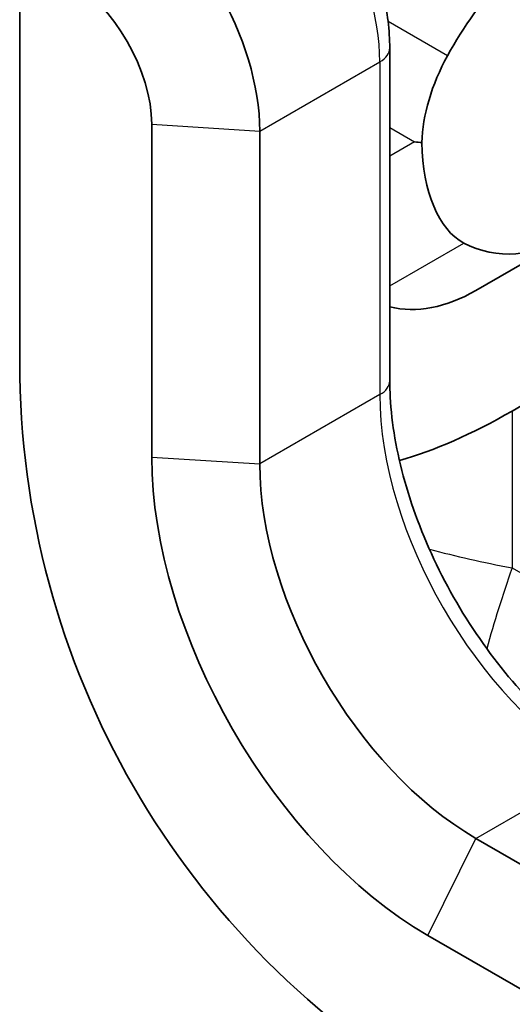
# Model space of a CAD drawing. Units: millimetres. Extents: x 72 to 11853, y 40 to 1445.
# Drawn here: x 1575 to 1589, y 852 to 881 of the extents above; entities that cross this region are included whole.
import ezdxf

# ---------------------------------------------------------------- set-up
doc = ezdxf.new("R2010")
doc.units = ezdxf.units.MM
doc.header["$LTSCALE"] = 5
doc.layers.add('Visible (ISO)', color=7, linetype='Continuous', lineweight=35)
doc.layers.add('Visible Narrow (ISO)', color=7, linetype='Continuous', lineweight=25)

msp = doc.modelspace()

# ---------------------------------------------------------------- linework, layer by layer
at = {"layer": 'Visible (ISO)'}
for p, q in [((1574.777, 870.7715), (1574.777, 882.7307)), ((1585.6765, 880.0162), (1585.6765, 870.2182)), ((1578.6661, 877.7708), (1578.6661, 867.9729)), ((1581.8481, 867.7687), (1581.8481, 877.5667)), ((1589.277, 869.3282), (1600.5864, 875.8577)), ((1591.0405, 874.5108), (1588.212, 872.8779)), ((1596.6973, 851.8471), (1588.212, 856.746)), ((1586.7978, 853.8883), (1595.2831, 848.9893))]:
    msp.add_line(p, q, dxfattribs=at)
msp.add_arc((1599.777, 870.7715), 25, 180, 240, dxfattribs=at)
for centre, major_axis, ratio, start_param, end_param in [((1577.6054, 880.0162), (-3, 5.1962), 0.5773503, 3.9269908, 5.4977871), ((1591.0405, 877.9749), (3.5355, 6.1237), 0.5773503, 6.2463846, 7.8907824), ((1576.1912, 879.1997), (1.75, -3.0311), 0.5773503, 0.7853982, 2.3561945), ((1589.4495, 878.763), (2, 3.4641), 0.5773503, 1.6075971, 2.3247307), ((1591.0405, 883.7484), (-2.6005, -9.7051), 0.5176381, 6.1634372, 7.35825), ((1589.2347, 878.8871), (7.391, 0), 0.2391463, 4.3196899, 4.3511537), ((1589.4495, 879.0111), (-1.3002, -4.8525), 0.5176381, 5.2215111, 6.1634372), ((1588.212, 882.1155), (2.6005, 9.7051), 0.5176381, 3.1544741, 3.619251), ((1599.777, 899.6391), (-18.1865, -31.5), 0.3333333, 0.3291909, 0.5235988), ((1586.7978, 863.278), (5.75, -9.9593), 0.5773503, 3.9269908, 5.4977871), ((1588.212, 864.0945), (-4.5, 7.7942), 0.5773503, 0.7853982, 2.3561945)]:
    msp.add_ellipse(centre, major_axis=major_axis, ratio=ratio, start_param=start_param, end_param=end_param, dxfattribs=at)
for points, knots in [([(1585.6765, 880.0162), (1585.6765, 880.5344), (1585.6063, 881.0721), (1585.3445, 882.1537), (1585.1526, 882.6974), (1584.6659, 883.752), (1584.371, 884.2628), (1583.701, 885.2116), (1583.3261, 885.6497), (1582.5204, 886.4172), (1582.0898, 886.7468), (1581.641, 887.0059)], [4.712389, 4.712389, 4.712389, 4.712389, 5.0265482, 5.0265482, 5.3407075, 5.3407075, 5.6548668, 5.6548668, 5.969026, 5.969026, 6.2831853, 6.2831853, 6.2831853, 6.2831853]), ([(1592.2476, 858.8368), (1591.6127, 859.2033), (1590.9613, 859.6916), (1589.6975, 860.8747), (1589.0857, 861.5713), (1587.9719, 863.105), (1587.4709, 863.943), (1586.6375, 865.6685), (1586.3055, 866.5558), (1585.8439, 868.2774), (1585.7132, 869.1116), (1585.6788, 869.9915), (1585.6765, 870.1058), (1585.6765, 870.2182)], [3.1415927, 3.1415927, 3.1415927, 3.1415927, 3.4428998, 3.4428998, 3.7472532, 3.7472532, 4.0541497, 4.0541497, 4.361259, 4.361259, 4.6661602, 4.6661602, 4.712389, 4.712389, 4.712389, 4.712389])]:
    msp.add_open_spline(points, degree=3, knots=knots, dxfattribs=at)
at = {"layer": 'Visible Narrow (ISO)'}
for p, q in [((1587.3773, 879.7895), (1585.6257, 880.8008)), ((1581.8481, 877.5667), (1585.3836, 879.6079)), ((1585.3836, 879.6079), (1585.3836, 869.81)), ((1578.6661, 877.7708), (1581.8481, 877.5667)), ((1585.6765, 877.6754), (1586.4062, 877.2541)), ((1586.4062, 877.2541), (1585.6765, 876.8328)), ((1585.6765, 873.0139), (1587.8585, 874.2737)), ((1585.3836, 869.81), (1581.8481, 867.7687)), ((1589.277, 869.3282), (1589.277, 864.7094)), ((1578.6661, 867.9729), (1581.8481, 867.7687)), ((1589.277, 864.7094), (1593.277, 862.4)), ((1588.212, 856.746), (1591.7476, 858.7873)), ((1586.7978, 853.8883), (1588.212, 856.746))]:
    msp.add_line(p, q, dxfattribs=at)
for centre, major_axis, ratio, start_param, end_param in [((1581.141, 882.0574), (3, -5.1962), 0.5773503, 0.7853982, 2.3561945), ((1584.6765, 880.0162), (1, 0), 0.5773503, 5.4977871, 6.2831853), ((1584.6765, 870.2182), (1, 0), 0.5773503, 5.4977871, 6.2831853), ((1591.7476, 866.1357), (4.5, -7.7942), 0.5773503, 3.9269908, 5.4977871), ((1599.777, 870.7715), (21, 0), 0.3333333, 4.0489896, 4.1887902), ((1599.777, 870.7715), (-10.5, -18.1865), 0.3333333, 5.2359878, 5.3757884)]:
    msp.add_ellipse(centre, major_axis=major_axis, ratio=ratio, start_param=start_param, end_param=end_param, dxfattribs=at)

doc.saveas('drawing.dxf')
